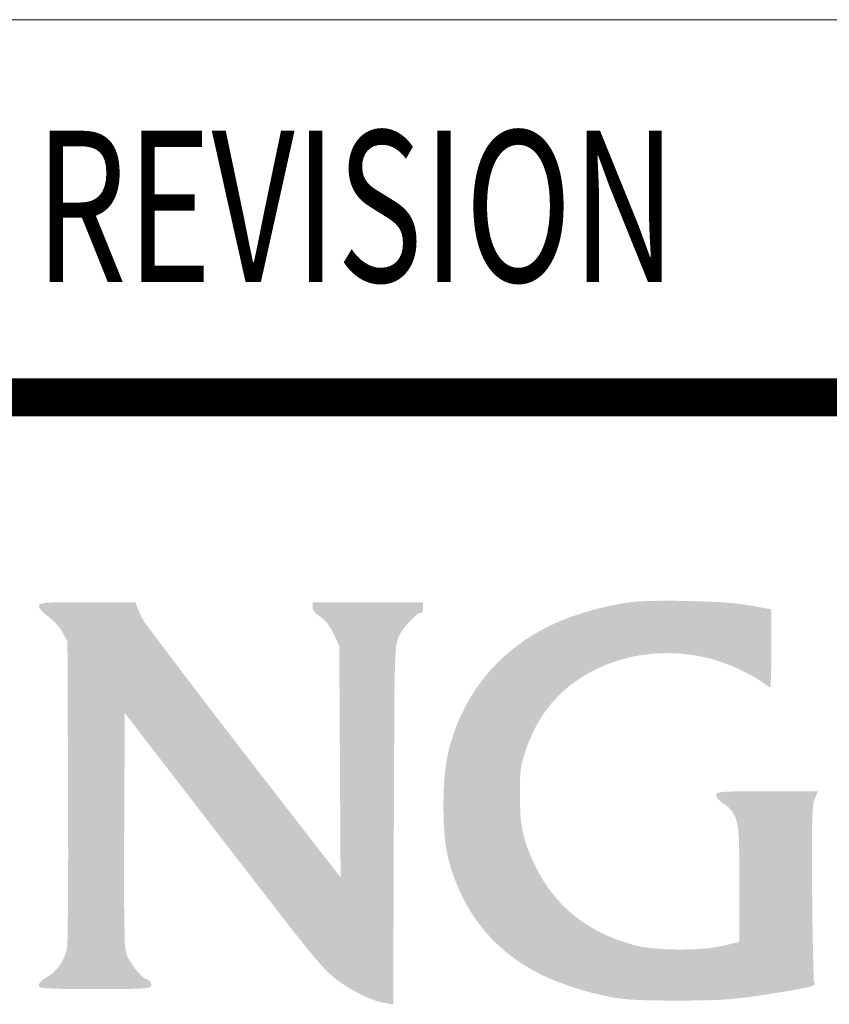
# Model space of a CAD drawing. Units: millimetres. Extents: x -4985 to -3540, y 76 to 1055.
# Drawn here: x -4229 to -4178, y 215 to 277 of the extents above; entities that cross this region are included whole.
import ezdxf
from ezdxf.enums import TextEntityAlignment as Align

# ---------------------------------------------------------------- set-up
doc = ezdxf.new("R2010")
doc.units = ezdxf.units.MM
doc.header["$LTSCALE"] = 48
doc.layers.get('0').update_dxf_attribs({"linetype": 'CONTINUOUS', "lineweight": 30})
doc.layers.add('DIMENSION LINE', color=2, linetype='CONTINUOUS', lineweight=13)
doc.styles.add('HY견고딕', font='txt')
doc.styles.add('ROMANS', font='romans.shx', dxfattribs={"width": 0.7, "height": 3.5, "bigfont": 'whgtxt.shx'})

# ---------------------------------------------------------------- blocks, each defined once
blk = doc.blocks.new('hico_ci')
at = {"true_color": 0x0e4194}
h = blk.add_hatch(color=154, dxfattribs=at)
edge = h.paths.add_edge_path()
edge.add_arc((32.78874145102606, 2.927069385914749), 1.634937852173542, 134.5413167978109, 144.1121657865541, ccw=False)
edge.add_arc((32.88119739671203, 2.833119537889715), 1.766750885806179, 125.5110993715333, 134.5412802715582, ccw=False)
edge.add_arc((32.99862898458196, 2.668552141337074), 1.968920630913502, 109.3039531091811, 125.51106852539311, ccw=False)
edge.add_arc((33.06810463006906, 2.470204015000547), 2.179084482555548, 94.28374273685893, 109.30394705099539, ccw=False)
edge.add_arc((33.07294818904944, 2.405555613145893), 2.24391407398458, 79.49360642794232, 94.28376993229932, ccw=False)
edge.add_arc((33.07497792743294, 2.416494281915305), 2.232788683602746, 64.64824022339423, 79.4936345192699, ccw=False)
edge.add_arc((32.85166026594118, 1.945160227534089), 2.754350347023984, 62.62258252843111, 64.64827935550022, ccw=False)
edge.add_arc((32.71656689445695, 1.6842846349209), 3.048129675498798, 60.74517762336188, 62.6226037298855, ccw=False)
edge.add_arc((32.88222088080209, 1.980021569294763), 2.709158323398753, 58.86478425671771, 60.745189543531524, ccw=False)
edge.add_arc((34.0027949358132, 3.835040554210181), 0.5419523693741883, 52.66592512327048, 58.86473315250322, ccw=False)
edge.add_arc((35.17343078015614, 5.369823952139853), 1.388319207016375, 232.6658894191807, 234.4894610043937)
edge.add_arc((34.87507291828689, 4.951703813691068), 0.8746638128896749, 234.4894402566771, 237.0671832623263)
edge.add_arc((34.98615989195719, 5.123202995870557), 1.078997572233144, 237.0671927347545, 238.8011591198468)
edge.add_arc((34.43718715412354, 4.216699841302486), 0.01922446626827711, 238.8011033639355, 269.9999874086654)
edge.add_arc((34.43718715120167, 4.203975778714408), 0.006500403680198683, 269.999988515924, 358.0162963644016)
edge.add_arc((-4.362713720286962, 5.547884122032045), 38.82966870912099, 358.0162447992569, 358.2307601351086)
edge.add_arc((25.82001372365988, 4.615575350872874), 8.632545740196507, 358.2307478553034, 359.3365478187211)
edge.add_arc((17.36637299727386, 4.713465047590432), 17.08675320887927, 359.3365578015499, 360.0000410747588)
edge.add_line((34.45312620614874, 4.713477296909204), (34.45312620614874, 5.229479246909207))
edge.add_line((34.45312620614874, 5.229479246909193), (34.16484495614873, 5.280538412534199))
edge.add_arc((33.64462236292508, 2.343365269373862), 2.982887463415733, 79.95611935197417, 86.65392196668097)
edge.add_arc((33.08349736359173, -7.253972571632346), 12.59661488306342, 86.6539144642089, 88.95116909846963)
edge.add_arc((33.07898162804747, -7.501135204061256), 12.84381876380436, 88.9512102147078, 91.18017493963029)
edge.add_arc((32.86073929043272, 3.092701456038398), 2.247734350267514, 91.18016789503348, 99.27567222310641)
edge.add_arc((33.12735728687869, 1.460212656038493), 3.901851890877547, 99.275663469349, 110.8235852428746)
edge.add_arc((32.69780488876359, 2.589618216946235), 2.693517424045064, 110.8235972806347, 126.0685641851203)
edge.add_arc((32.51854214838431, 2.835735845581539), 2.38903586925314, 126.0686139041103, 142.3646620464503)
edge.add_arc((32.57019643793552, 2.795909258947205), 2.454261037900984, 142.3647239434559, 158.3348896640697)
edge.add_arc((32.78885627890253, 2.709048849869774), 2.689541416845799, 158.3349037323172, 163.9977825718155)
edge.add_arc((32.27931798562355, 2.855174872232922), 2.159463982202089, 163.9977041812776, 170.6737529295855)
edge.add_arc((32.69001219171997, 2.787724853794302), 2.575660132954198, 170.6736856443285, 176.7117217697121)
edge.add_arc((35.5165804981479, 2.625327937927239), 5.406889750838351, 176.7117408376485, 180.1792459878991)
edge.add_arc((34.86777387288271, 2.623303208736388), 4.758079966319337, 180.1793065007957, 184.4129829632263)
edge.add_arc((32.31801344887799, 2.426528918093169), 2.200737920116152, 184.4129901413355, 191.9485645056168)
edge.add_arc((32.06079959392321, 2.372095781589536), 1.937827415331253, 191.9485085045182, 200.0632401468121)
edge.add_arc((32.99774907265527, 2.714287514542207), 2.935308998016321, 200.0632105256907, 206.0080328576868)
edge.add_arc((32.34686694173871, 2.396719825332667), 2.211087494901948, 206.0080725956044, 220.7868245647506)
edge.add_arc((32.32640722296856, 2.3790681399676), 2.184065613245451, 220.7868337318438, 235.7025192642738)
edge.add_arc((32.55306040316975, 2.711358025117491), 2.586294692087826, 235.7024863590712, 249.2757781512998)
edge.add_arc((33.15148411535449, 4.293019156440806), 4.277378035286434, 249.2757840318333, 258.5874089878579)
edge.add_arc((32.68690209783978, 1.991560281367612), 1.92949613777728, 258.5874137952177, 263.2907369022938)
edge.add_arc((32.79883982642542, 2.943114178897986), 2.88761141006249, 263.2907394418933, 266.7676389433385)
edge.add_arc((32.94082638752741, 5.45726238138667), 5.405765767446178, 266.7676456946059, 269.1891044117925)
edge.add_arc((33.21088682750093, 24.53799515124531), 24.48840960094036, 269.18911224069, 269.9781865981917)
edge.add_arc((33.20852195051077, 18.31758289124761), 18.26799689140429, 269.9781761488808, 271.3351535332691)
edge.add_arc((33.52302318768318, 4.823723382535491), 4.770472841822397, 271.3351624316854, 275.0182763994774)
edge.add_arc((33.50046450613598, 5.080636621146652), 5.028374579478569, 275.018266240859, 278.5781104788496)
edge.add_arc((30.99516447033056, 21.68913788855211), 21.82476831798071, 278.5780853305258, 279.7748686946002)
edge.add_arc((32.56285591736099, 12.58932090606631), 12.59089992019255, 279.7749121999424, 280.6666592119867)
edge.add_arc((34.76112037298122, 0.9181145305971228), 0.7144768528025381, 280.6666297990551, 287.8775588060738)
edge.add_arc((34.94628095458376, 0.3440783505401868), 0.1113168599370517, 287.8774580336615, 310.5843549465897)
edge.add_arc((35.00468466105923, 0.2758999180173873), 0.02154330263125903, 310.5843393360146, 386.5784766806566)
edge.add_arc((35.10224936752843, 0.3247108906661111), 0.08755015729799862, 181.6269221488884, 206.5784997727933, ccw=False)
edge.add_arc((148.7512274220857, 3.552682854635435), 113.7823610144581, 181.4600893505928, 181.6269346310598, ccw=False)
edge.add_arc((68.46651307174375, 1.506325299753158), 33.47157134359215, 180.8101452923355, 181.4601068726112, ccw=False)
edge.add_arc((96.2912451695388, 1.899859891969655), 61.29908624856115, 180.396998606529, 180.8102153206149, ccw=False)
edge.add_arc((163.5879524803069, 2.366312200673974), 128.5974100955685, 180.1183791174993, 180.3970656516905, ccw=False)
edge.add_arc((46.15915483334294, 2.123697726096097), 11.16836182132578, 178.4479244508252, 180.1184106146845, ccw=False)
edge.add_arc((39.34067687507013, 2.308448765195521), 4.347381348263541, 175.8174928159718, 178.4479411333492, ccw=False)
edge.add_arc((35.30522176869147, 2.603555572713915), 0.3011502694148722, 157.3235064541274, 175.8175267739247, ccw=False)
edge.add_line((35.02735151864874, 2.7196572906592), (35.06900596552373, 2.819350375034205))
edge.add_line((35.06900596552373, 2.819350375034205), (34.39544107177375, 2.819350375034205))
edge.add_arc((34.39547802726872, -67.23634891510272), 70.05569929014666, 90.00003022443447, 90.33486652166998)
edge.add_arc((34.00006253979188, 0.419118411344698), 2.399076461575973, 90.33493754448989, 94.18141497745493)
edge.add_arc((33.85879524066524, 2.351391083681534), 0.4616466873487795, 94.18139022192932, 104.3817780070427)
edge.add_arc((33.75136997059514, 2.770337818511777), 0.02914633443038319, 104.3816970683063, 180.405337920028)
edge.add_arc((33.76648316377111, 2.77044468151847), 0.04425990540730643, 180.4052644192746, 212.2619022907056)
edge.add_arc((33.9319200577205, 2.87487607406041), 0.239900600631608, 212.261989415702, 221.3768352533327)
edge.add_arc((33.9845198830364, 2.921211303956497), 0.3099983548951059, 221.3768391091639, 229.7923258343701)
edge.add_arc((34.02777301090373, 2.972379821252503), 0.3769987297626265, 229.7922528178535, 237.0592756878362)
edge.add_arc((33.59701027889531, 2.307558223173203), 0.4151782003231416, 34.84838015166849, 57.05930568222408, ccw=False)
edge.add_arc((33.62712217574648, 2.328524477187429), 0.3784861011827023, 11.042008434178626, 34.848354072441, ccw=False)
edge.add_arc((32.59570997465039, 2.127254900243855), 1.429352682234889, 1.141212619849, 11.041947583277022, ccw=False)
edge.add_arc((4.463660061661841, 1.566884288631201), 29.56698313558291, 0.04634469714142142, 1.1411441244525804, ccw=False)
edge.add_line((34.03063352489869, 1.590800059409219), (34.03125120614874, 0.8263122156592004))
edge.add_line((34.03125120614874, 0.8263122156592004), (33.81328245614873, 0.7761165437841981))
edge.add_arc((33.41547300223567, 2.503564809120974), 1.772661803908925, 274.1251765011129, 282.96839936409805, ccw=False)
edge.add_arc((33.25038585524868, 4.79255472561924), 4.067597228693425, 269.37167379198553, 274.1251666403148, ccw=False)
edge.add_arc((33.2499010335157, 4.748620278238633), 4.023660106465788, 264.6198272722287, 269.37171652854505, ccw=False)
edge.add_arc((33.01460187783448, 2.250177044755716), 1.514161295229101, 254.763663186627, 264.61979041941373, ccw=False)
edge.add_arc((33.2328846016029, 3.051568014375405), 2.344748336829932, 243.8956139435756, 254.7635744114323, ccw=False)
edge.add_arc((33.04358399715767, 2.665227350613293), 1.9145230152672, 231.2435292975561, 243.895549234695, ccw=False)
edge.add_arc((32.99028170697136, 2.598827681915793), 1.829375789000099, 218.2764177660285, 231.2434949001929, ccw=False)
edge.add_arc((33.07661466051854, 2.66695245640939), 1.939350166777916, 205.8647966923205, 218.2764361718482, ccw=False)
edge.add_arc((34.24756786229301, 3.234652828952662), 3.240663009149103, 201.1512420997796, 205.8648740947584, ccw=False)
edge.add_arc((32.53321524092212, 2.57137928987612), 1.40247458082336, 192.3367083916321, 201.1513258589095, ccw=False)
edge.add_arc((32.63089926101617, 2.592745583643477), 1.502468012042193, 183.8853692417985, 192.3367890161391, ccw=False)
edge.add_arc((35.25184901942288, 2.770755001733079), 4.129455828728198, 179.9110913741717, 183.8854157572107, ccw=False)
edge.add_arc((39.42062651108432, 2.764295398588146), 8.298238325022876, 178.4382159343861, 179.9111555537557, ccw=False)
edge.add_arc((32.35581113006708, 2.956920306553471), 1.230797435777072, 172.4108323876422, 178.4383333927139, ccw=False)
edge.add_arc((31.95594654892381, 3.010197765763053), 0.8273991575072891, 164.6084034857983, 172.410906222195, ccw=False)
edge.add_arc((33.27202428006399, 2.647899493023786), 2.192434187398881, 160.8387383093938, 164.608460593797, ccw=False)
edge.add_arc((33.3869869181392, 2.607951407405409), 2.314139806402088, 153.3642670344212, 160.8387151023537, ccw=False)
edge.add_arc((32.87464159078013, 2.864914946190268), 1.740966189832556, 144.1121417540429, 153.3642767840967, ccw=False)
h = blk.add_hatch(color=154, dxfattribs=at)
edge = h.paths.add_edge_path()
edge.add_arc((-39.42054138446838, 1.94969726640312), 64.55962937938016, 359.4256430643841, 359.9926409416439, ccw=False)
edge.add_arc((-77.49789164216321, 2.331455505960079), 102.6388933165879, 359.1494540312348, 359.4256195548215, ccw=False)
edge.add_arc((24.74244320535126, 0.8136037416383459), 0.3872921373870786, 344.9292893596037, 359.14947221067547, ccw=False)
edge.add_arc((24.49911873724301, 0.879123961790242), 0.6392835976170932, 334.3485821107813, 344.92931846252293, ccw=False)
edge.add_arc((24.51390837201984, 0.8720211655370207), 0.6228767999019057, 323.5595519448287, 334.3486206184347, ccw=False)
edge.add_arc((24.55381775017202, 0.8425541566609098), 0.5732676971428431, 312.31498599516317, 323.55953318431665, ccw=False)
edge.add_arc((24.65240573764146, 0.734264151669251), 0.4268220879414747, 298.28751219188507, 312.31499819717607, ccw=False)
edge.add_arc((25.03137545634235, 0.03007464028399909), 0.3728659234965122, 118.2876052186045, 125.6945155052415)
edge.add_arc((24.96897247132159, 0.1169354413054293), 0.2659129838756712, 125.6945549534436, 135.2374921931639)
edge.add_arc((24.91618030371592, 0.1692921346324852), 0.1915608736396279, 135.2375709585594, 146.1224528095246)
edge.add_arc((24.79168333194968, 0.2528798949629163), 0.04160618162899144, 146.1225277701158, 179.9115488775874)
edge.add_arc((24.77951784012618, 0.2528986683824144), 0.02944067532019735, 179.9115347965309, 257.4840910681927)
edge.add_arc((24.90299621445729, 0.8091444991006398), 0.5992268923514982, 257.4841290962349, 266.2213962000012)
edge.add_arc((25.05607091760783, 3.126931247758989), 2.922062934132924, 266.2214585203443, 269.7017949766298)
edge.add_arc((25.49531984735813, 87.53142910336575), 87.32770372833177, 269.7018289023878, 269.9999959707474)
edge.add_arc((25.49522085770565, 103.4430327856202), 103.2393074106277, 270.0000515290548, 270.2638411814434)
edge.add_arc((25.95936507547856, 2.649516326755048), 2.444722288221168, 270.2639081308467, 274.1711017126715)
edge.add_arc((26.11055459650072, 0.5763849700548036), 0.3660852604072675, 274.1711803109812, 286.8883175556415)
edge.add_arc((26.20719213381966, 0.2580800858467143), 0.03343407232913668, 286.888305589546, 360.0000028918028)
edge.add_arc((26.17988112159969, 0.2580800270726087), 0.06074508454909899, 5.702836591827301e-05, 21.3283896164105)
edge.add_arc((26.15544378985777, 0.2485384494609377), 0.08697912514484467, 21.32833334064742, 37.62597766657711)
edge.add_arc((26.15262758378526, 0.2463677488484848), 0.09053481885847457, 37.62592511509277, 53.59654697978139)
edge.add_arc((26.16311588476697, 0.2605917163322147), 0.0728620797261404, 53.59665107983279, 72.39119539860279)
edge.add_arc((26.239486295566, 0.5012135786020337), 0.1795885496012875, 225.4451815496648, 252.3912072811434, ccw=False)
edge.add_arc((26.80910743808261, 1.079757287917218), 0.9914882167954305, 217.8382323563201, 225.445233842275, ccw=False)
edge.add_arc((26.82773339092421, 1.094225484507234), 1.015073272056481, 209.9991257154889, 217.838255065928, ccw=False)
edge.add_arc((26.32788753064239, 0.8056486767382296), 0.4379056551358708, 195.3051832167988, 209.9990310637369, ccw=False)
edge.add_arc((26.33834266610211, 0.8085096419953999), 0.4487451652551455, 181.5909548765215, 195.3051520875989, ccw=False)
edge.add_arc((52.23189186981938, 1.527678166814084), 26.35227955213784, 180.8520430680874, 181.5909268806658, ccw=False)
edge.add_arc((57.20534709073183, 1.601627848519882), 31.32628451691578, 179.9756221849583, 180.8520141565875, ccw=False)
edge.add_arc((175.1520897931558, 1.551329401755197), 149.2730379442262, 179.700329146997, 179.9755779394381, ccw=False)
edge.add_line((25.88109355927372, 2.332060112534236), (25.88906370614876, 3.855707350034209))
edge.add_line((25.88906370614876, 3.855707350034209), (26.90156370614875, 2.544078343784207))
edge.add_arc((985.0541429545071, 742.1814793230858), 1210.421352276842, 217.6660276974225, 217.7469293347338)
edge.add_arc((49.88370841109725, 18.17529968196709), 27.7427442845358, 217.7468853091171, 218.9723157629128)
edge.add_arc((32.38301035454185, 4.017499851391278), 5.23235271732661, 218.9722346002427, 222.5295584316916)
edge.add_arc((29.44488469655386, 1.322414628266458), 1.245365541270989, 222.5295824481784, 232.8624011462954)
edge.add_arc((29.84242514132512, 1.847344639163126), 1.903840993786652, 232.8624677461767, 238.656586480522)
edge.add_arc((29.95922981341016, 2.039127011191042), 2.128393459018148, 238.6565856595034, 243.9859658090996)
edge.add_arc((29.84671503995969, 1.808577973750204), 1.871854119135055, 243.9859267852538, 249.5617683874448)
edge.add_arc((29.44527125235061, 0.7313300285804161), 0.7222366827754529, 249.5618007451918, 260.9149455341773)
edge.add_line((29.33122972177375, 0.01815378440920767), (29.44475597489873, 1.937842171173543e-07))
edge.add_line((29.44475597489873, 1.937842029064996e-07), (29.45284734052376, 2.372956534409198))
edge.add_arc((1142.999523742199, -1.424551567689647), 1113.553151669467, 179.7248502744172, 179.8046059962798, ccw=False)
edge.add_arc((53.66252336416812, 3.806756435848598), 24.20359024484624, 178.4718686206675, 179.7248002445821, ccw=False)
edge.add_arc((34.51107803055817, 4.317665996608255), 5.045331270046024, 175.2681162906581, 178.471887576459, ccw=False)
edge.add_arc((29.89208890464499, 4.700004275788316), 0.4105450716299007, 155.1589275106086, 175.2681717378348, ccw=False)
edge.add_arc((29.98964594358785, 4.654842239199795), 0.5180484920216827, 142.9089057796017, 155.1589814035297, ccw=False)
edge.add_arc((30.55253213208027, 4.22927424744563), 1.223703490445245, 136.464444883626, 142.9089793193144, ccw=False)
edge.add_arc((30.66307087240608, 4.124245445024542), 1.376182546221276, 131.1098377950498, 136.4644143934371, ccw=False)
edge.add_arc((29.81347987329639, 5.097812225379982), 0.08403814965420242, 90.00002021326401, 131.1097626905408, ccw=False)
edge.add_arc((29.8134798449741, 5.195002394500008), 0.01315201946580842, 269.9999942261642, 322.2659886248981)
edge.add_arc((29.77504285337807, 5.224746484721379), 0.06175359583989771, 322.2658828150922, 338.8893432409242)
edge.add_arc((29.73342377093826, 5.240814905915627), 0.1063668470418161, 338.8893132635121, 351.5774335752659)
edge.add_arc((29.65678469163811, 5.252162840680484), 0.1838415145106214, 351.5774288879136, 360.0000107066308)
edge.add_line((29.84062620614873, 5.252162875034202), (29.84062620614873, 5.322475375034202))
edge.add_line((29.84062620614873, 5.322475375034202), (28.37812620614875, 5.322475375034202))
edge.add_line((28.37812620614875, 5.322475375034202), (28.37847436552374, 5.259194125034199))
edge.add_arc((28.4588697882761, 5.259636377494729), 0.08039663915095951, 180.3151789369493, 203.3978281085435)
edge.add_arc((28.51934637611237, 5.285804188243105), 0.1462917982727078, 203.3978194653549, 218.1441622745412)
edge.add_arc((28.5759306440691, 5.330242374425282), 0.2182399168816145, 218.1441585373126, 230.043185183406)
edge.add_arc((28.71979649955915, 5.501958281741665), 0.4422571867545119, 230.0432332943279, 237.0583994402097)
edge.add_arc((28.30248197296743, 4.857914355946122), 0.3251696778121734, 46.14582124386891, 57.05837158694311, ccw=False)
edge.add_arc((28.19801185280056, 4.749180599821386), 0.4759577268363597, 37.94359646380218, 46.145765160964004, ccw=False)
edge.add_arc((28.11109795214145, 4.68141259290104), 0.5861690188581828, 30.570884292592382, 37.94368178624251, ccw=False)
edge.add_arc((27.86146165772732, 4.533947638675485), 0.8761072747200787, 25.115386183641817, 30.570976329767404, ccw=False)
edge.add_line((28.65473724052373, 4.905804878159216), (28.72968870614875, 4.745912875034193))
edge.add_line((28.72968870614875, 4.745912875034193), (28.74766631864878, 1.680287875034196))
edge.add_line((28.74766631864878, 1.680287875034196), (28.62103623427379, 1.842956687534212))
edge.add_arc((568.6760223905892, 422.2497640448727), 684.3984743880485, 217.7411330921365, 217.8990402354856, ccw=False)
edge.add_arc((133.1336233158395, 85.12434340786893), 133.6256259003589, 217.2111734604788, 217.741043885302, ccw=False)
edge.add_arc((169.5934574197003, 112.8097107157635), 179.4055239538977, 216.9239152567482, 217.2110815533831, ccw=False)
edge.add_arc((26.69593346206005, 5.425914794938421), 0.6571477945896631, 201.8369844987664, 216.9238219781678, ccw=False)
edge.add_line((26.08593870614874, 5.181477437534213), (26.02968870614876, 5.321849959409207))
edge.add_line((26.02968870614876, 5.321849959409192), (25.38984495614875, 5.322162681284198))
edge.add_arc((25.35754002490535, -60.66524832723158), 65.98741891614925, 89.97195016380327, 90.31412030481788)
edge.add_arc((25.00701971022642, 3.269131139696896), 2.052078592411346, 90.31409755611809, 94.51478282274668)
edge.add_arc((24.87293934080185, 4.967183953531404), 0.3487404275021392, 94.514802592314, 106.8743407835355)
edge.add_arc((24.7805875734918, 5.271639462712002), 0.03058636734307124, 106.8742986071402, 180.0000471642165)
edge.add_arc((24.79476510949513, 5.271639433710149), 0.04476390334639307, 179.9999951053866, 214.4694991010105)
edge.add_arc((25.04919932185982, 5.446306884046365), 0.3533825784593991, 214.4693670827513, 221.9932657202126)
edge.add_arc((25.12378545374474, 5.513447872566758), 0.4537369675451816, 221.9931911838037, 229.1480254636176)
edge.add_arc((25.23143822962533, 5.637934538253035), 0.6183153685808911, 229.1479167375795, 234.82133155334)
edge.add_arc((24.58028545880785, 4.714137100412529), 0.5119065729438993, 47.23353162995812, 54.82130288184692, ccw=False)
edge.add_arc((24.3255270989315, 4.438700358945383), 0.8870961523259465, 42.20649982152412, 47.23351270887372, ccw=False)
edge.add_arc((24.34371946243675, 4.455198292620224), 0.862537164075197, 37.14154242200817, 42.20658126715091, ccw=False)
edge.add_arc((24.71464491631923, 4.73614937773192), 0.397220922619123, 28.097247069351226, 37.14161523964822, ccw=False)
edge.add_line((25.06505315302377, 4.923228315659216), (25.12968870614873, 4.802162875034199))
edge.add_line((25.12968870614873, 4.802162875034199), (25.13744861864876, 2.810999359409209))
edge.add_arc((-190.9634314350479, 1.968935378714576), 216.1025206510321, -0.007299131539525661, 0.2232590074432892, ccw=False)
blk = doc.blocks.new('HYOSUNG_TITLE_A4_L')
at = {"color": 3}
for p, q in [((-169.9999999999999, 23.99999999999955), (-85.00000000000003, 23.99999999999955)), ((-170, 19), (-85.00000000000014, 19))]:
    blk.add_line(p, q, dxfattribs=at)
at = {"color": 3, "const_width": 0.5}
blk.add_lwpolyline([(-85.00000000000014, 18.99999999999957), (-170, 19)], dxfattribs=at)
blk.add_blockref('hico_ci', (-146.0420910872065, 10.9639354420535))
at = {"style": 'ROMANS', "width": 0.7}
blk.add_text('DESCRIPTION of REVISION', height=2, dxfattribs=at).set_placement((-136.2535934081641, 20.52912913561602))
for tag, height, style, width, p in [('GEN-TITLE-DES1{20}', 3.4, 'HY견고딕', 0.9, (-40.12195512001956, 40.23156919876124)), ('GEN-TITLE-DES2{24.5}', 2.5, 'ROMANS', 0.8, (-40.24577003001945, 36.36750108462855)), ('GEN-TITLE-NR{12.3}', 4, 'HY견고딕', 0.9, (-52.35236835450227, 27.9347277919519)), ('GEN-TITLE-DAT{7.1}', 2, 'ROMANS', 0.7, (-7.813813360791427, 21.46618360339403)), ('GEN-TITLE-REV{22.6}', 3, 'ROMANS', 0.7, (-4.610111477596218, 15.46031826081006))]:
    blk.add_attdef(tag, text='', height=height, dxfattribs=dict(style=style, width=width)).set_placement(p, align=Align.CENTER)
for tag, height, p in [('GEN-TITLE-PLOT{5}', 1.8, (-160.0000000000002, 41.49999999999977)), ('GEN-TITLE-CHKM{2.5}', 2, (-167.5000000000001, 34.49999999999955)), ('GEN-TITLE-ISSD{5}', 1.8, (-160.0000000000002, 34.49999999999955)), ('GEN-TITLE-ITEM{12.7}', 3.5, (-120, 4.097021108535543)), ('GEN-TITLE-REF{12.7}', 3.5, (-39.42085257198779, 4.099999999999817)), ('GEN-TITLE-GRADE{22.6}', 3, (-4.664079815914306, 4.087387457092177))]:
    blk.add_attdef(tag, text='', height=height, dxfattribs=at).set_placement(p, align=Align.MIDDLE)
for tag, height, p in [('GEN-TITLE-CTRN{2.5}', 2, (-167.5000000000002, 41.49999999999978)), ('GEN-TITLE-POSI{22.6}', 2, (-8.07757402690612, 32.460909128455)), ('GEN-TITLE-APPM{2.5}', 2, (-167.5000000000001, 27.49999999999955)), ('GEN-TITLE-FSCM{20.7}', 1.8, (-12.77559254485186, 11.14501786127998))]:
    blk.add_attdef(tag, text='', height=height, dxfattribs=at).set_placement(p, align=Align.MIDDLE_CENTER)
for tag, p in [('GEN-TITLE-MAT2{35}', (-153.1717460559241, 41.49999999999979)), ('GEN-TITLE-MAT1{35}', (-153.1717460559242, 34.4999999999996)), ('GEN-TITLE-DACT{35}', (-153.1717460559241, 27.4999999999996))]:
    blk.add_attdef(tag, text='', height=2, dxfattribs=at).set_placement(p, align=Align.MIDDLE_LEFT)
at = {"style": 'ROMANS'}
blk.add_attdef('GEN-TITLE-SCA{12.7}', text='', height=2, dxfattribs=at).set_placement((-7.660747715843428, 26.68345472464819), align=Align.CENTER)

msp = doc.modelspace()

# ---------------------------------------------------------------- block references
at = {"layer": 'DIMENSION LINE', "lineweight": 0, "xscale": 4.8, "yscale": 4.8, "zscale": 4.8}
msp.add_blockref('HYOSUNG_TITLE_A4_L', (-3645.906935429733, 162.1615208904594), dxfattribs=at)

doc.saveas('drawing.dxf')
